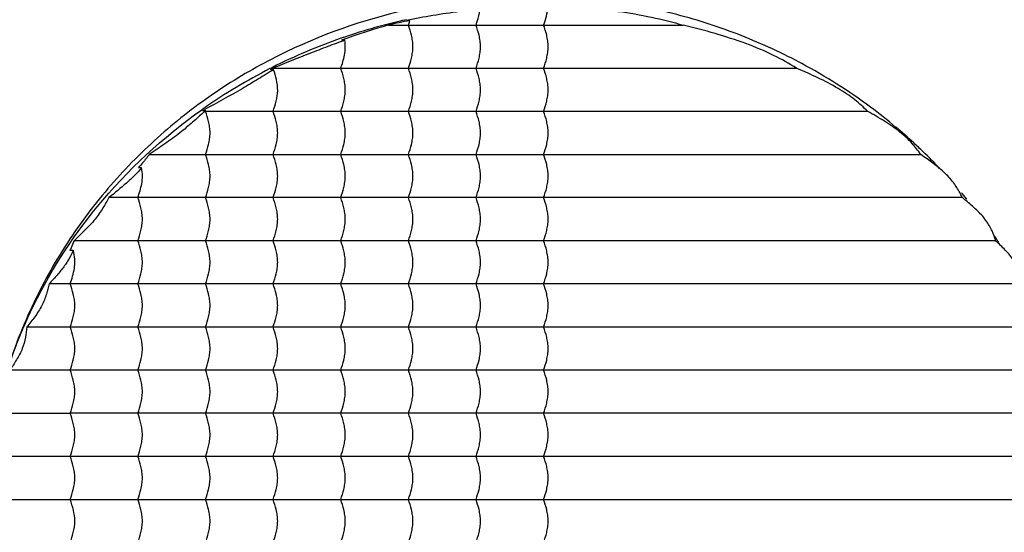
# Model space of a CAD drawing. Extents: x -1997 to -960, y 450 to 1369.
# Drawn here: x -1715 to -1639, y 801 to 841 of the extents above; entities that cross this region are included whole.
import ezdxf

# ---------------------------------------------------------------- set-up
doc = ezdxf.new("R2010")
doc.units = 0
doc.header["$LTSCALE"] = 16.335
for name, color, linetype in [('1025580_DXF_CONTINUOUS_LINE', 7, 'CONTINUOUS'), ('2113190-2021DXF_CONTINUOUS_LINE', 7, 'CONTINUOUS'), ('4126230_DXF_CONTINUOUS_LINE', 7, 'CONTINUOUS')]:
    doc.layers.add(name, color=color, linetype=linetype)

msp = doc.modelspace()

# ---------------------------------------------------------------- linework, layer by layer
at = {"layer": '1025580_DXF_CONTINUOUS_LINE', "color": 7, "linetype": 'Continuous'}
for radius in [78.8, 72.3]:
    msp.add_circle((-1659.515, 802.074), radius, dxfattribs=at)
at = {"layer": '2113190-2021DXF_CONTINUOUS_LINE', "color": 7, "linetype": 'Continuous'}
msp.add_circle((-1659.515, 802.074), 72, dxfattribs=at)
for centre, radius, start, end in [((-1674.972, 798.66), 44.017, 61.78118, 62.07818), ((-1674.201, 799.996), 42.476, 53.36927, 61.84531), ((-1673.641, 800.782), 41.51, 49.91446, 53.34316), ((-1673.952, 800.412), 41.994, 47.37963, 49.91433), ((-1674.158, 800.186), 42.3, 46.03758, 47.38106), ((-1674.347, 799.992), 42.57, 43.54947, 46.03637), ((-1673.611, 800.642), 41.589, 39.71942, 40.14984), ((-1673.505, 800.73), 41.451, 39.24635, 39.71945), ((-1672.414, 801.558), 40.08, 33.73757, 34.24698), ((-1672.421, 801.554), 40.089, 33.37251, 33.73757)]:
    msp.add_arc(centre, radius, start, end, dxfattribs=at)
for points, knots in [([(-1654.36, 837.553), (-1655.913, 838.376), (-1659.105, 839.83), (-1664.099, 841.415), (-1669.214, 842.392), (-1676.109, 842.886), (-1684.8, 841.99), (-1693.09, 839.055), (-1699.212, 835.513), (-1703.52, 832.235), (-1707.427, 828.366), (-1710.835, 823.932), (-1713.637, 818.985), (-1715.728, 813.609), (-1717.04, 807.927), (-1717.329, 804.026), (-1717.329, 802.074)], [0, 0, 0, 0, 0.060923, 0.121286, 0.181268, 0.241048, 0.360523, 0.481352, 0.54284, 0.60519, 0.668533, 0.732961, 0.798486, 0.865008, 0.93229, 1, 1, 1, 1]), ([(-1717.329, 802.074), (-1717.329, 798.191), (-1716.165, 790.46), (-1711.209, 780.076), (-1704.992, 773.033), (-1699.215, 768.627), (-1694.592, 765.955), (-1689.73, 763.905), (-1684.705, 762.45), (-1679.571, 761.61), (-1672.665, 761.311), (-1663.993, 762.437), (-1657.444, 764.958), (-1654.36, 766.595)], [0, 0, 0, 0, 0.134756, 0.266581, 0.394203, 0.456621, 0.518167, 0.579011, 0.63934, 0.699315, 0.759136, 0.878812, 1, 1, 1, 1])]:
    msp.add_open_spline(points, degree=3, knots=knots, dxfattribs=at)
at = {"layer": '4126230_DXF_CONTINUOUS_LINE', "color": 7, "linetype": 'Continuous'}
for p, q in [((-1684.438, 840.783), (-1684.683, 840.783)), ((-1686.095, 840.422), (-1684.555, 840.423)), ((-1684.555, 840.423), (-1663.326, 840.423)), ((-1689.468, 839.254), (-1689.715, 839.254)), ((-1695.087, 837.051), (-1695.213, 836.978)), ((-1694.968, 836.978), (-1695.213, 836.978)), ((-1695.024, 837.088), (-1695.087, 837.051)), ((-1695.024, 837.088), (-1654.563, 837.088)), ((-1700.3, 833.882), (-1700.461, 833.793)), ((-1700.216, 833.793), (-1700.461, 833.793)), ((-1700.287, 833.753), (-1700.364, 833.686)), ((-1700.273, 833.897), (-1700.3, 833.882)), ((-1700.287, 833.753), (-1700.24, 833.78)), ((-1700.287, 833.753), (-1700.229, 833.753)), ((-1700.24, 833.78), (-1700.216, 833.793)), ((-1700.216, 833.793), (-1700.229, 833.753)), ((-1649.067, 833.753), (-1700.216, 833.753)), ((-1704.572, 830.418), (-1644.975, 830.419)), ((-1705.165, 829.384), (-1705.412, 829.384)), ((-1641.76, 827.084), (-1707.692, 827.084)), ((-1639.184, 823.749), (-1710.389, 823.749)), ((-1710.45, 822.992), (-1710.697, 822.992)), ((-1637.116, 820.415), (-1712.309, 820.415)), ((-1714.026, 817.08), (-1635.476, 817.08)), ((-1634.212, 813.745), (-1715.35, 813.745)), ((-1716.319, 810.411), (-1710.678, 810.41)), ((-1633.288, 810.411), (-1710.678, 810.41)), ((-1632.682, 807.076), (-1716.951, 807.076)), ((-1717.215, 803.741), (-1632.384, 803.741))]:
    msp.add_line(p, q, dxfattribs=at)
for centre, radius, start, end in [((-1675.013, 797.113), 44.789, 102.47886, 108.94423), ((-1671.508, 777.424), 64.665, 101.53475, 103.03674), ((-1672.359, 780.317), 61.709, 101.29588, 101.52076), ((-1696.278, 844.46), 12.397, 342.40444, 342.74662), ((-1675.451, 798.297), 43.527, 109.2044, 116.78624), ((-1675.09, 797.344), 44.545, 108.94675, 109.23878), ((-1663.214, 766.326), 77.593, 109.79678, 109.97046), ((-1675.709, 798.774), 42.984, 117.04519, 124.99601), ((-1675.508, 798.415), 43.396, 116.78923, 117.06674), ((-1676.118, 799.373), 42.26, 125.00762, 125.2667), ((-1714.252, 837.013), 11.678, 319.2019, 319.9961), ((-1654.594, 820.824), 14.279, 26.0006, 27.28028), ((-1667.783, 795.032), 41.286, 50.44401, 50.92725), ((-1716.126, 825.389), 5.935, 336.16286, 337.11253), ((-1667.173, 793.976), 40.863, 46.39419, 46.76935)]:
    msp.add_arc(centre, radius, start, end, dxfattribs=at)
for points, knots in [([(-1679.01, 841.651), (-1679.461, 841.606), (-1681.282, 841.4), (-1683.092, 841.101), (-1684.446, 840.831)], [0, 0, 0, 0, 0.246844, 1, 1, 1, 1]), ([(-1679.33, 840.423), (-1679.299, 840.516), (-1679.171, 840.905), (-1679.061, 841.302), (-1679.016, 841.61)], [0, 0, 0, 0, 0.240559, 1, 1, 1, 1]), ([(-1674.106, 840.423), (-1674.031, 840.65), (-1673.874, 841.123), (-1673.781, 841.616), (-1673.763, 841.874)], [0, 0, 0, 0, 0.479777, 1, 1, 1, 1]), ([(-1673.761, 841.9), (-1671.953, 841.874), (-1669.268, 841.676), (-1665.796, 841.073), (-1664.132, 840.657), (-1663.327, 840.422)], [0, 0, 0, 0, 0.513481, 0.761792, 1, 1, 1, 1]), ([(-1686.094, 840.422), (-1686.379, 840.344), (-1687.523, 840.015), (-1688.652, 839.636), (-1689.494, 839.333)], [0, 0, 0, 0, 0.247938, 1, 1, 1, 1]), ([(-1684.555, 837.088), (-1684.47, 837.346), (-1684.343, 837.745), (-1684.228, 838.304), (-1684.195, 838.755), (-1684.228, 839.207), (-1684.343, 839.766), (-1684.47, 840.164), (-1684.555, 840.423)], [0, 0, 0, 0, 0.238577, 0.366066, 0.499948, 0.634029, 0.761408, 1, 1, 1, 1]), ([(-1679.33, 837.088), (-1679.245, 837.346), (-1679.119, 837.745), (-1679.003, 838.304), (-1678.97, 838.755), (-1679.004, 839.207), (-1679.119, 839.766), (-1679.245, 840.164), (-1679.33, 840.423)], [0, 0, 0, 0, 0.238577, 0.366066, 0.499948, 0.634029, 0.761408, 1, 1, 1, 1]), ([(-1674.106, 837.088), (-1674.021, 837.346), (-1673.894, 837.745), (-1673.779, 838.304), (-1673.745, 838.755), (-1673.779, 839.207), (-1673.894, 839.766), (-1674.021, 840.164), (-1674.106, 840.423)], [0, 0, 0, 0, 0.238577, 0.366066, 0.499948, 0.634029, 0.761408, 1, 1, 1, 1]), ([(-1654.563, 837.088), (-1655.139, 837.448), (-1656.406, 838.165), (-1658.524, 839.043), (-1660.868, 839.796), (-1662.5, 840.224), (-1663.326, 840.423)], [0, 0, 0, 0, 0.216336, 0.462758, 0.729111, 1, 1, 1, 1]), ([(-1689.468, 839.254), (-1689.911, 839.093), (-1690.814, 838.755), (-1692.671, 838.044), (-1694.08, 837.484), (-1695.024, 837.088)], [0, 0, 0, 0, 0.23708, 0.48505, 1, 1, 1, 1]), ([(-1689.78, 837.088), (-1689.67, 837.421), (-1689.503, 837.94), (-1689.412, 838.674), (-1689.44, 839.062), (-1689.468, 839.254)], [0, 0, 0, 0, 0.476009, 0.736224, 1, 1, 1, 1]), ([(-1694.968, 836.978), (-1695.361, 836.747), (-1695.952, 836.381), (-1696.762, 835.888), (-1698.125, 835.069), (-1699.314, 834.429), (-1700.273, 833.897)], [0, 0, 0, 0, 0.222771, 0.340115, 0.463617, 1, 1, 1, 1]), ([(-1695.004, 833.753), (-1694.833, 834.272), (-1694.577, 835.093), (-1694.723, 836.197), (-1694.886, 836.726), (-1694.968, 836.978)], [0, 0, 0, 0, 0.496637, 0.759233, 1, 1, 1, 1]), ([(-1689.78, 833.753), (-1689.695, 834.012), (-1689.568, 834.41), (-1689.453, 834.969), (-1689.419, 835.421), (-1689.453, 835.872), (-1689.568, 836.431), (-1689.695, 836.83), (-1689.78, 837.088)], [0, 0, 0, 0, 0.238577, 0.366066, 0.499948, 0.634029, 0.761408, 1, 1, 1, 1]), ([(-1684.555, 833.753), (-1684.47, 834.012), (-1684.343, 834.41), (-1684.228, 834.969), (-1684.195, 835.421), (-1684.228, 835.872), (-1684.343, 836.431), (-1684.47, 836.83), (-1684.555, 837.088)], [0, 0, 0, 0, 0.238577, 0.366066, 0.499948, 0.634029, 0.761408, 1, 1, 1, 1]), ([(-1679.33, 833.753), (-1679.245, 834.012), (-1679.119, 834.41), (-1679.003, 834.969), (-1678.97, 835.421), (-1679.004, 835.872), (-1679.119, 836.431), (-1679.245, 836.83), (-1679.33, 837.088)], [0, 0, 0, 0, 0.238577, 0.366066, 0.499948, 0.634029, 0.761408, 1, 1, 1, 1]), ([(-1674.106, 833.753), (-1674.021, 834.012), (-1673.894, 834.41), (-1673.779, 834.969), (-1673.745, 835.421), (-1673.779, 835.872), (-1673.894, 836.431), (-1674.021, 836.83), (-1674.106, 837.088)], [0, 0, 0, 0, 0.238577, 0.366066, 0.499948, 0.634029, 0.761408, 1, 1, 1, 1]), ([(-1649.068, 833.753), (-1649.388, 834.065), (-1650.106, 834.719), (-1651.403, 835.585), (-1652.923, 836.37), (-1654.009, 836.851), (-1654.563, 837.088)], [0, 0, 0, 0, 0.207135, 0.449333, 0.720642, 1, 1, 1, 1]), ([(-1713.749, 818.255), (-1712.379, 821.149), (-1708.645, 827.017), (-1703.521, 831.753), (-1700.518, 833.877)], [0, 0, 0, 0, 0.465391, 1, 1, 1, 1]), ([(-1700.229, 830.419), (-1700.144, 830.677), (-1700.017, 831.075), (-1699.902, 831.635), (-1699.869, 832.086), (-1699.902, 832.537), (-1700.017, 833.097), (-1700.144, 833.495), (-1700.229, 833.753)], [0, 0, 0, 0, 0.238586, 0.366084, 0.499938, 0.634039, 0.761398, 1, 1, 1, 1]), ([(-1695.004, 830.419), (-1694.919, 830.677), (-1694.793, 831.075), (-1694.677, 831.635), (-1694.644, 832.086), (-1694.678, 832.537), (-1694.793, 833.097), (-1694.919, 833.495), (-1695.004, 833.753)], [0, 0, 0, 0, 0.238577, 0.366066, 0.499948, 0.634029, 0.761408, 1, 1, 1, 1]), ([(-1689.78, 830.419), (-1689.695, 830.677), (-1689.568, 831.075), (-1689.453, 831.635), (-1689.419, 832.086), (-1689.453, 832.537), (-1689.568, 833.097), (-1689.695, 833.495), (-1689.78, 833.753)], [0, 0, 0, 0, 0.238577, 0.366066, 0.499948, 0.634029, 0.761408, 1, 1, 1, 1]), ([(-1684.555, 830.419), (-1684.47, 830.677), (-1684.343, 831.075), (-1684.228, 831.635), (-1684.195, 832.086), (-1684.228, 832.537), (-1684.343, 833.097), (-1684.47, 833.495), (-1684.555, 833.753)], [0, 0, 0, 0, 0.238577, 0.366066, 0.499948, 0.634029, 0.761408, 1, 1, 1, 1]), ([(-1679.33, 830.419), (-1679.245, 830.677), (-1679.119, 831.075), (-1679.003, 831.635), (-1678.97, 832.086), (-1679.004, 832.537), (-1679.119, 833.097), (-1679.245, 833.495), (-1679.33, 833.753)], [0, 0, 0, 0, 0.238577, 0.366066, 0.499948, 0.634029, 0.761408, 1, 1, 1, 1]), ([(-1674.106, 830.419), (-1674.021, 830.677), (-1673.894, 831.075), (-1673.779, 831.635), (-1673.745, 832.086), (-1673.779, 832.537), (-1673.894, 833.097), (-1674.021, 833.495), (-1674.106, 833.753)], [0, 0, 0, 0, 0.238577, 0.366066, 0.499948, 0.634029, 0.761408, 1, 1, 1, 1]), ([(-1644.975, 830.419), (-1645.183, 830.713), (-1645.66, 831.346), (-1646.603, 832.216), (-1647.777, 833.012), (-1648.632, 833.507), (-1649.067, 833.753)], [0, 0, 0, 0, 0.203165, 0.444253, 0.718577, 1, 1, 1, 1]), ([(-1700.364, 833.686), (-1700.653, 833.43), (-1701.256, 832.88), (-1702.243, 832.043), (-1703.375, 831.231), (-1704.172, 830.693), (-1704.572, 830.418)], [0, 0, 0, 0, 0.217018, 0.459106, 0.727294, 1, 1, 1, 1]), ([(-1704.572, 830.419), (-1704.631, 830.345), (-1704.873, 830.039), (-1705.116, 829.733), (-1705.307, 829.506)], [0, 0, 0, 0, 0.24183, 1, 1, 1, 1]), ([(-1700.229, 827.084), (-1700.144, 827.342), (-1700.017, 827.741), (-1699.902, 828.3), (-1699.869, 828.751), (-1699.902, 829.202), (-1700.017, 829.762), (-1700.144, 830.16), (-1700.229, 830.419)], [0, 0, 0, 0, 0.238577, 0.366066, 0.499948, 0.634029, 0.761408, 1, 1, 1, 1]), ([(-1695.004, 827.084), (-1694.919, 827.342), (-1694.793, 827.741), (-1694.677, 828.3), (-1694.644, 828.751), (-1694.678, 829.202), (-1694.793, 829.762), (-1694.919, 830.16), (-1695.004, 830.419)], [0, 0, 0, 0, 0.238577, 0.366066, 0.499948, 0.634029, 0.761408, 1, 1, 1, 1]), ([(-1689.78, 827.084), (-1689.695, 827.342), (-1689.568, 827.741), (-1689.453, 828.3), (-1689.419, 828.751), (-1689.453, 829.202), (-1689.568, 829.762), (-1689.695, 830.16), (-1689.78, 830.419)], [0, 0, 0, 0, 0.238577, 0.366066, 0.499948, 0.634029, 0.761408, 1, 1, 1, 1]), ([(-1684.555, 827.084), (-1684.47, 827.342), (-1684.343, 827.741), (-1684.228, 828.3), (-1684.195, 828.751), (-1684.228, 829.202), (-1684.343, 829.762), (-1684.47, 830.16), (-1684.555, 830.419)], [0, 0, 0, 0, 0.238577, 0.366066, 0.499948, 0.634029, 0.761408, 1, 1, 1, 1]), ([(-1679.33, 827.084), (-1679.245, 827.342), (-1679.119, 827.741), (-1679.003, 828.3), (-1678.97, 828.751), (-1679.004, 829.202), (-1679.119, 829.762), (-1679.245, 830.16), (-1679.33, 830.419)], [0, 0, 0, 0, 0.238577, 0.366066, 0.499948, 0.634029, 0.761408, 1, 1, 1, 1]), ([(-1674.106, 827.084), (-1674.021, 827.342), (-1673.894, 827.741), (-1673.779, 828.3), (-1673.745, 828.751), (-1673.779, 829.202), (-1673.894, 829.762), (-1674.021, 830.16), (-1674.106, 830.419)], [0, 0, 0, 0, 0.238577, 0.366066, 0.499948, 0.634029, 0.761408, 1, 1, 1, 1]), ([(-1641.903, 827.369), (-1642.041, 827.636), (-1642.378, 828.208), (-1643.091, 829), (-1643.991, 829.733), (-1644.645, 830.191), (-1644.975, 830.419)], [0, 0, 0, 0, 0.206144, 0.452921, 0.725288, 1, 1, 1, 1]), ([(-1705.165, 829.384), (-1705.339, 829.183), (-1705.716, 828.774), (-1706.554, 827.999), (-1707.238, 827.453), (-1707.692, 827.084)], [0, 0, 0, 0, 0.233518, 0.486466, 1, 1, 1, 1]), ([(-1705.454, 827.084), (-1705.397, 827.256), (-1705.281, 827.611), (-1705.141, 828.173), (-1705.083, 828.774), (-1705.128, 829.183), (-1705.165, 829.384)], [0, 0, 0, 0, 0.232246, 0.476772, 0.738828, 1, 1, 1, 1]), ([(-1707.692, 827.084), (-1707.845, 826.817), (-1708.162, 826.241), (-1708.761, 825.374), (-1709.542, 824.553), (-1710.107, 824.017), (-1710.389, 823.749)], [0, 0, 0, 0, 0.213501, 0.457884, 0.72986, 1, 1, 1, 1]), ([(-1705.454, 823.749), (-1705.369, 824.008), (-1705.242, 824.406), (-1705.127, 824.965), (-1705.093, 825.417), (-1705.127, 825.868), (-1705.242, 826.427), (-1705.369, 826.825), (-1705.454, 827.084)], [0, 0, 0, 0, 0.238586, 0.366084, 0.499938, 0.634039, 0.761398, 1, 1, 1, 1]), ([(-1700.229, 823.749), (-1700.144, 824.008), (-1700.017, 824.406), (-1699.902, 824.965), (-1699.869, 825.417), (-1699.902, 825.868), (-1700.017, 826.427), (-1700.144, 826.825), (-1700.229, 827.084)], [0, 0, 0, 0, 0.238577, 0.366066, 0.499948, 0.634029, 0.761408, 1, 1, 1, 1]), ([(-1695.004, 823.749), (-1694.919, 824.008), (-1694.793, 824.406), (-1694.677, 824.965), (-1694.644, 825.417), (-1694.678, 825.868), (-1694.793, 826.427), (-1694.919, 826.825), (-1695.004, 827.084)], [0, 0, 0, 0, 0.238577, 0.366066, 0.499948, 0.634029, 0.761408, 1, 1, 1, 1]), ([(-1689.78, 823.749), (-1689.695, 824.008), (-1689.568, 824.406), (-1689.453, 824.965), (-1689.419, 825.417), (-1689.453, 825.868), (-1689.568, 826.427), (-1689.695, 826.825), (-1689.78, 827.084)], [0, 0, 0, 0, 0.238577, 0.366066, 0.499948, 0.634029, 0.761408, 1, 1, 1, 1]), ([(-1684.555, 823.749), (-1684.47, 824.008), (-1684.343, 824.406), (-1684.228, 824.965), (-1684.195, 825.417), (-1684.228, 825.868), (-1684.343, 826.427), (-1684.47, 826.825), (-1684.555, 827.084)], [0, 0, 0, 0, 0.238577, 0.366066, 0.499948, 0.634029, 0.761408, 1, 1, 1, 1]), ([(-1679.33, 823.749), (-1679.245, 824.008), (-1679.119, 824.406), (-1679.003, 824.965), (-1678.97, 825.417), (-1679.004, 825.868), (-1679.119, 826.427), (-1679.245, 826.825), (-1679.33, 827.084)], [0, 0, 0, 0, 0.238577, 0.366066, 0.499948, 0.634029, 0.761408, 1, 1, 1, 1]), ([(-1674.106, 823.749), (-1674.021, 824.008), (-1673.894, 824.406), (-1673.779, 824.965), (-1673.745, 825.417), (-1673.779, 825.868), (-1673.894, 826.427), (-1674.021, 826.825), (-1674.106, 827.084)], [0, 0, 0, 0, 0.238577, 0.366066, 0.499948, 0.634029, 0.761408, 1, 1, 1, 1]), ([(-1639.184, 823.749), (-1639.266, 824.005), (-1639.401, 824.401), (-1639.665, 824.922), (-1640.037, 825.49), (-1640.649, 826.153), (-1641.206, 826.628), (-1641.491, 826.863)], [0, 0, 0, 0, 0.203909, 0.317453, 0.443322, 0.719481, 1, 1, 1, 1]), ([(-1710.389, 823.749), (-1710.411, 823.695), (-1710.498, 823.471), (-1710.587, 823.248), (-1710.658, 823.081)], [0, 0, 0, 0, 0.244374, 1, 1, 1, 1]), ([(-1705.454, 820.415), (-1705.369, 820.673), (-1705.242, 821.071), (-1705.127, 821.631), (-1705.093, 822.082), (-1705.127, 822.533), (-1705.242, 823.093), (-1705.369, 823.491), (-1705.454, 823.749)], [0, 0, 0, 0, 0.238586, 0.366084, 0.499938, 0.634039, 0.761398, 1, 1, 1, 1]), ([(-1700.229, 820.415), (-1700.144, 820.673), (-1700.017, 821.071), (-1699.902, 821.631), (-1699.869, 822.082), (-1699.902, 822.533), (-1700.017, 823.093), (-1700.144, 823.491), (-1700.229, 823.749)], [0, 0, 0, 0, 0.238577, 0.366066, 0.499948, 0.634029, 0.761408, 1, 1, 1, 1]), ([(-1695.004, 820.415), (-1694.919, 820.673), (-1694.793, 821.071), (-1694.677, 821.631), (-1694.644, 822.082), (-1694.678, 822.533), (-1694.793, 823.093), (-1694.919, 823.491), (-1695.004, 823.749)], [0, 0, 0, 0, 0.238577, 0.366066, 0.499948, 0.634029, 0.761408, 1, 1, 1, 1]), ([(-1689.78, 820.415), (-1689.695, 820.673), (-1689.568, 821.071), (-1689.453, 821.631), (-1689.419, 822.082), (-1689.453, 822.533), (-1689.568, 823.093), (-1689.695, 823.491), (-1689.78, 823.749)], [0, 0, 0, 0, 0.238577, 0.366066, 0.499948, 0.634029, 0.761408, 1, 1, 1, 1]), ([(-1684.555, 820.415), (-1684.47, 820.673), (-1684.343, 821.071), (-1684.228, 821.631), (-1684.195, 822.082), (-1684.228, 822.533), (-1684.343, 823.093), (-1684.47, 823.491), (-1684.555, 823.749)], [0, 0, 0, 0, 0.238577, 0.366066, 0.499948, 0.634029, 0.761408, 1, 1, 1, 1]), ([(-1679.33, 820.415), (-1679.245, 820.673), (-1679.119, 821.071), (-1679.003, 821.631), (-1678.97, 822.082), (-1679.004, 822.533), (-1679.119, 823.093), (-1679.245, 823.491), (-1679.33, 823.749)], [0, 0, 0, 0, 0.238577, 0.366066, 0.499948, 0.634029, 0.761408, 1, 1, 1, 1]), ([(-1674.106, 820.415), (-1674.021, 820.673), (-1673.894, 821.071), (-1673.779, 821.631), (-1673.745, 822.082), (-1673.779, 822.533), (-1673.894, 823.093), (-1674.021, 823.491), (-1674.106, 823.749)], [0, 0, 0, 0, 0.238577, 0.366066, 0.499948, 0.634029, 0.761408, 1, 1, 1, 1]), ([(-1637.116, 820.415), (-1637.162, 820.668), (-1637.241, 821.062), (-1637.43, 821.59), (-1637.724, 822.169), (-1638.248, 822.844), (-1638.74, 823.327), (-1638.99, 823.565)], [0, 0, 0, 0, 0.206194, 0.320803, 0.447823, 0.724079, 1, 1, 1, 1]), ([(-1710.45, 822.992), (-1710.549, 822.768), (-1710.718, 822.428), (-1710.993, 821.989), (-1711.315, 821.544), (-1711.758, 821.019), (-1712.127, 820.615), (-1712.309, 820.415)], [0, 0, 0, 0, 0.229902, 0.355935, 0.48597, 0.745998, 1, 1, 1, 1]), ([(-1710.678, 820.415), (-1710.614, 820.609), (-1710.484, 821.01), (-1710.364, 821.536), (-1710.323, 821.985), (-1710.336, 822.44), (-1710.396, 822.776), (-1710.45, 822.992)], [0, 0, 0, 0, 0.233394, 0.481473, 0.612988, 0.746027, 1, 1, 1, 1]), ([(-1712.309, 820.415), (-1712.375, 820.149), (-1712.512, 819.576), (-1712.852, 818.701), (-1713.404, 817.872), (-1713.821, 817.341), (-1714.026, 817.08)], [0, 0, 0, 0, 0.216404, 0.465621, 0.737452, 1, 1, 1, 1]), ([(-1710.678, 817.08), (-1710.593, 817.338), (-1710.467, 817.737), (-1710.351, 818.296), (-1710.318, 818.747), (-1710.352, 819.198), (-1710.467, 819.758), (-1710.593, 820.156), (-1710.678, 820.415)], [0, 0, 0, 0, 0.238577, 0.366066, 0.499948, 0.634029, 0.761408, 1, 1, 1, 1]), ([(-1705.454, 817.08), (-1705.369, 817.338), (-1705.242, 817.737), (-1705.127, 818.296), (-1705.093, 818.747), (-1705.127, 819.198), (-1705.242, 819.758), (-1705.369, 820.156), (-1705.454, 820.415)], [0, 0, 0, 0, 0.238577, 0.366066, 0.499948, 0.634029, 0.761408, 1, 1, 1, 1]), ([(-1700.229, 817.08), (-1700.144, 817.338), (-1700.017, 817.737), (-1699.902, 818.296), (-1699.869, 818.747), (-1699.902, 819.198), (-1700.017, 819.758), (-1700.144, 820.156), (-1700.229, 820.415)], [0, 0, 0, 0, 0.238577, 0.366066, 0.499948, 0.634029, 0.761408, 1, 1, 1, 1]), ([(-1695.004, 817.08), (-1694.919, 817.338), (-1694.793, 817.737), (-1694.677, 818.296), (-1694.644, 818.747), (-1694.678, 819.198), (-1694.793, 819.758), (-1694.919, 820.156), (-1695.004, 820.415)], [0, 0, 0, 0, 0.238577, 0.366066, 0.499948, 0.634029, 0.761408, 1, 1, 1, 1]), ([(-1689.78, 817.08), (-1689.695, 817.338), (-1689.568, 817.737), (-1689.453, 818.296), (-1689.419, 818.747), (-1689.453, 819.198), (-1689.568, 819.758), (-1689.695, 820.156), (-1689.78, 820.415)], [0, 0, 0, 0, 0.238577, 0.366066, 0.499948, 0.634029, 0.761408, 1, 1, 1, 1]), ([(-1684.555, 817.08), (-1684.47, 817.338), (-1684.343, 817.737), (-1684.228, 818.296), (-1684.195, 818.747), (-1684.228, 819.198), (-1684.343, 819.758), (-1684.47, 820.156), (-1684.555, 820.415)], [0, 0, 0, 0, 0.238577, 0.366066, 0.499948, 0.634029, 0.761408, 1, 1, 1, 1]), ([(-1679.33, 817.08), (-1679.245, 817.338), (-1679.119, 817.737), (-1679.003, 818.296), (-1678.97, 818.747), (-1679.004, 819.198), (-1679.119, 819.758), (-1679.245, 820.156), (-1679.33, 820.415)], [0, 0, 0, 0, 0.238577, 0.366066, 0.499948, 0.634029, 0.761408, 1, 1, 1, 1]), ([(-1674.106, 817.08), (-1674.021, 817.338), (-1673.894, 817.737), (-1673.779, 818.296), (-1673.745, 818.747), (-1673.779, 819.198), (-1673.894, 819.758), (-1674.021, 820.156), (-1674.106, 820.415)], [0, 0, 0, 0, 0.238577, 0.366066, 0.499948, 0.634029, 0.761408, 1, 1, 1, 1]), ([(-1717.329, 804.554), (-1717.185, 806.748), (-1716.453, 811.46), (-1714.837, 815.957), (-1713.749, 818.255)], [0, 0, 0, 0, 0.463903, 1, 1, 1, 1]), ([(-1714.026, 817.08), (-1714.058, 816.815), (-1714.124, 816.247), (-1714.359, 815.371), (-1714.818, 814.537), (-1715.176, 814.005), (-1715.35, 813.745)], [0, 0, 0, 0, 0.219549, 0.471304, 0.741954, 1, 1, 1, 1]), ([(-1710.678, 813.745), (-1710.593, 814.004), (-1710.467, 814.402), (-1710.351, 814.961), (-1710.318, 815.413), (-1710.352, 815.864), (-1710.466, 816.423), (-1710.593, 816.821), (-1710.678, 817.08)], [0, 0, 0, 0, 0.238586, 0.366084, 0.499938, 0.634039, 0.761398, 1, 1, 1, 1]), ([(-1705.454, 813.745), (-1705.369, 814.004), (-1705.242, 814.402), (-1705.127, 814.961), (-1705.093, 815.413), (-1705.127, 815.864), (-1705.242, 816.423), (-1705.369, 816.821), (-1705.454, 817.08)], [0, 0, 0, 0, 0.238577, 0.366066, 0.499948, 0.634029, 0.761408, 1, 1, 1, 1]), ([(-1700.229, 813.745), (-1700.144, 814.004), (-1700.017, 814.402), (-1699.902, 814.961), (-1699.869, 815.413), (-1699.902, 815.864), (-1700.017, 816.423), (-1700.144, 816.821), (-1700.229, 817.08)], [0, 0, 0, 0, 0.238577, 0.366066, 0.499948, 0.634029, 0.761408, 1, 1, 1, 1]), ([(-1695.004, 813.745), (-1694.919, 814.004), (-1694.793, 814.402), (-1694.677, 814.961), (-1694.644, 815.413), (-1694.678, 815.864), (-1694.793, 816.423), (-1694.919, 816.821), (-1695.004, 817.08)], [0, 0, 0, 0, 0.238577, 0.366066, 0.499948, 0.634029, 0.761408, 1, 1, 1, 1]), ([(-1689.78, 813.745), (-1689.695, 814.004), (-1689.568, 814.402), (-1689.453, 814.961), (-1689.419, 815.413), (-1689.453, 815.864), (-1689.568, 816.423), (-1689.695, 816.821), (-1689.78, 817.08)], [0, 0, 0, 0, 0.238577, 0.366066, 0.499948, 0.634029, 0.761408, 1, 1, 1, 1]), ([(-1684.555, 813.745), (-1684.47, 814.004), (-1684.343, 814.402), (-1684.228, 814.961), (-1684.195, 815.413), (-1684.228, 815.864), (-1684.343, 816.423), (-1684.47, 816.821), (-1684.555, 817.08)], [0, 0, 0, 0, 0.238577, 0.366066, 0.499948, 0.634029, 0.761408, 1, 1, 1, 1]), ([(-1679.33, 813.745), (-1679.245, 814.004), (-1679.119, 814.402), (-1679.003, 814.961), (-1678.97, 815.413), (-1679.004, 815.864), (-1679.119, 816.423), (-1679.245, 816.821), (-1679.33, 817.08)], [0, 0, 0, 0, 0.238577, 0.366066, 0.499948, 0.634029, 0.761408, 1, 1, 1, 1]), ([(-1674.106, 813.745), (-1674.021, 814.004), (-1673.894, 814.402), (-1673.779, 814.961), (-1673.745, 815.413), (-1673.779, 815.864), (-1673.894, 816.423), (-1674.021, 816.821), (-1674.106, 817.08)], [0, 0, 0, 0, 0.238577, 0.366066, 0.499948, 0.634029, 0.761408, 1, 1, 1, 1]), ([(-1710.678, 810.41), (-1710.593, 810.669), (-1710.467, 811.067), (-1710.351, 811.627), (-1710.318, 812.078), (-1710.352, 812.529), (-1710.466, 813.088), (-1710.593, 813.487), (-1710.678, 813.745)], [0, 0, 0, 0, 0.238586, 0.366084, 0.499938, 0.634039, 0.761398, 1, 1, 1, 1]), ([(-1705.454, 810.41), (-1705.369, 810.669), (-1705.242, 811.067), (-1705.127, 811.627), (-1705.093, 812.078), (-1705.127, 812.529), (-1705.242, 813.088), (-1705.369, 813.487), (-1705.454, 813.745)], [0, 0, 0, 0, 0.238577, 0.366066, 0.499948, 0.634029, 0.761408, 1, 1, 1, 1]), ([(-1700.229, 810.41), (-1700.144, 810.669), (-1700.017, 811.067), (-1699.902, 811.627), (-1699.869, 812.078), (-1699.902, 812.529), (-1700.017, 813.088), (-1700.144, 813.487), (-1700.229, 813.745)], [0, 0, 0, 0, 0.238577, 0.366066, 0.499948, 0.634029, 0.761408, 1, 1, 1, 1]), ([(-1695.004, 810.41), (-1694.919, 810.669), (-1694.793, 811.067), (-1694.677, 811.627), (-1694.644, 812.078), (-1694.678, 812.529), (-1694.793, 813.088), (-1694.919, 813.487), (-1695.004, 813.745)], [0, 0, 0, 0, 0.238577, 0.366066, 0.499948, 0.634029, 0.761408, 1, 1, 1, 1]), ([(-1689.78, 810.41), (-1689.695, 810.669), (-1689.568, 811.067), (-1689.453, 811.627), (-1689.419, 812.078), (-1689.453, 812.529), (-1689.568, 813.088), (-1689.695, 813.487), (-1689.78, 813.745)], [0, 0, 0, 0, 0.238577, 0.366066, 0.499948, 0.634029, 0.761408, 1, 1, 1, 1]), ([(-1684.555, 810.41), (-1684.47, 810.669), (-1684.343, 811.067), (-1684.228, 811.627), (-1684.195, 812.078), (-1684.228, 812.529), (-1684.343, 813.088), (-1684.47, 813.487), (-1684.555, 813.745)], [0, 0, 0, 0, 0.238577, 0.366066, 0.499948, 0.634029, 0.761408, 1, 1, 1, 1]), ([(-1679.33, 810.41), (-1679.245, 810.669), (-1679.119, 811.067), (-1679.003, 811.627), (-1678.97, 812.078), (-1679.004, 812.529), (-1679.119, 813.088), (-1679.245, 813.487), (-1679.33, 813.745)], [0, 0, 0, 0, 0.238577, 0.366066, 0.499948, 0.634029, 0.761408, 1, 1, 1, 1]), ([(-1674.106, 810.41), (-1674.021, 810.669), (-1673.894, 811.067), (-1673.779, 811.627), (-1673.745, 812.078), (-1673.779, 812.529), (-1673.894, 813.088), (-1674.021, 813.487), (-1674.106, 813.745)], [0, 0, 0, 0, 0.238577, 0.366066, 0.499948, 0.634029, 0.761408, 1, 1, 1, 1]), ([(-1710.678, 807.076), (-1710.593, 807.334), (-1710.467, 807.733), (-1710.351, 808.292), (-1710.318, 808.743), (-1710.352, 809.194), (-1710.466, 809.754), (-1710.593, 810.152), (-1710.678, 810.41)], [0, 0, 0, 0, 0.238586, 0.366084, 0.499938, 0.634039, 0.761398, 1, 1, 1, 1]), ([(-1705.454, 807.076), (-1705.369, 807.334), (-1705.242, 807.733), (-1705.127, 808.292), (-1705.093, 808.743), (-1705.127, 809.194), (-1705.242, 809.754), (-1705.369, 810.152), (-1705.454, 810.41)], [0, 0, 0, 0, 0.238577, 0.366066, 0.499948, 0.634029, 0.761408, 1, 1, 1, 1]), ([(-1700.229, 807.076), (-1700.144, 807.334), (-1700.017, 807.733), (-1699.902, 808.292), (-1699.869, 808.743), (-1699.902, 809.194), (-1700.017, 809.754), (-1700.144, 810.152), (-1700.229, 810.41)], [0, 0, 0, 0, 0.238577, 0.366066, 0.499948, 0.634029, 0.761408, 1, 1, 1, 1]), ([(-1695.004, 807.076), (-1694.919, 807.334), (-1694.793, 807.733), (-1694.677, 808.292), (-1694.644, 808.743), (-1694.678, 809.194), (-1694.793, 809.754), (-1694.919, 810.152), (-1695.004, 810.41)], [0, 0, 0, 0, 0.238577, 0.366066, 0.499948, 0.634029, 0.761408, 1, 1, 1, 1]), ([(-1689.78, 807.076), (-1689.695, 807.334), (-1689.568, 807.733), (-1689.453, 808.292), (-1689.419, 808.743), (-1689.453, 809.194), (-1689.568, 809.754), (-1689.695, 810.152), (-1689.78, 810.41)], [0, 0, 0, 0, 0.238577, 0.366066, 0.499948, 0.634029, 0.761408, 1, 1, 1, 1]), ([(-1684.555, 807.076), (-1684.47, 807.334), (-1684.343, 807.733), (-1684.228, 808.292), (-1684.195, 808.743), (-1684.228, 809.194), (-1684.343, 809.754), (-1684.47, 810.152), (-1684.555, 810.41)], [0, 0, 0, 0, 0.238577, 0.366066, 0.499948, 0.634029, 0.761408, 1, 1, 1, 1]), ([(-1679.33, 807.076), (-1679.245, 807.334), (-1679.119, 807.733), (-1679.003, 808.292), (-1678.97, 808.743), (-1679.004, 809.194), (-1679.119, 809.754), (-1679.245, 810.152), (-1679.33, 810.41)], [0, 0, 0, 0, 0.238577, 0.366066, 0.499948, 0.634029, 0.761408, 1, 1, 1, 1]), ([(-1674.106, 807.076), (-1674.021, 807.334), (-1673.894, 807.733), (-1673.779, 808.292), (-1673.745, 808.743), (-1673.779, 809.194), (-1673.894, 809.754), (-1674.021, 810.152), (-1674.106, 810.41)], [0, 0, 0, 0, 0.238577, 0.366066, 0.499948, 0.634029, 0.761408, 1, 1, 1, 1]), ([(-1710.678, 803.741), (-1710.593, 803.999), (-1710.467, 804.398), (-1710.351, 804.957), (-1710.318, 805.408), (-1710.352, 805.86), (-1710.466, 806.419), (-1710.593, 806.817), (-1710.678, 807.076)], [0, 0, 0, 0, 0.238586, 0.366084, 0.499938, 0.634039, 0.761398, 1, 1, 1, 1]), ([(-1705.454, 803.741), (-1705.369, 803.999), (-1705.242, 804.398), (-1705.127, 804.957), (-1705.093, 805.408), (-1705.127, 805.86), (-1705.242, 806.419), (-1705.369, 806.817), (-1705.454, 807.076)], [0, 0, 0, 0, 0.238577, 0.366066, 0.499948, 0.634029, 0.761408, 1, 1, 1, 1]), ([(-1700.229, 803.741), (-1700.144, 803.999), (-1700.017, 804.398), (-1699.902, 804.957), (-1699.869, 805.408), (-1699.902, 805.86), (-1700.017, 806.419), (-1700.144, 806.817), (-1700.229, 807.076)], [0, 0, 0, 0, 0.238577, 0.366066, 0.499948, 0.634029, 0.761408, 1, 1, 1, 1]), ([(-1695.004, 803.741), (-1694.919, 803.999), (-1694.793, 804.398), (-1694.677, 804.957), (-1694.644, 805.408), (-1694.678, 805.86), (-1694.793, 806.419), (-1694.919, 806.817), (-1695.004, 807.076)], [0, 0, 0, 0, 0.238577, 0.366066, 0.499948, 0.634029, 0.761408, 1, 1, 1, 1]), ([(-1689.78, 803.741), (-1689.695, 803.999), (-1689.568, 804.398), (-1689.453, 804.957), (-1689.419, 805.408), (-1689.453, 805.86), (-1689.568, 806.419), (-1689.695, 806.817), (-1689.78, 807.076)], [0, 0, 0, 0, 0.238577, 0.366066, 0.499948, 0.634029, 0.761408, 1, 1, 1, 1]), ([(-1684.555, 803.741), (-1684.47, 803.999), (-1684.343, 804.398), (-1684.228, 804.957), (-1684.195, 805.408), (-1684.228, 805.86), (-1684.343, 806.419), (-1684.47, 806.817), (-1684.555, 807.076)], [0, 0, 0, 0, 0.238577, 0.366066, 0.499948, 0.634029, 0.761408, 1, 1, 1, 1]), ([(-1679.33, 803.741), (-1679.245, 803.999), (-1679.119, 804.398), (-1679.003, 804.957), (-1678.97, 805.408), (-1679.004, 805.86), (-1679.119, 806.419), (-1679.245, 806.817), (-1679.33, 807.076)], [0, 0, 0, 0, 0.238577, 0.366066, 0.499948, 0.634029, 0.761408, 1, 1, 1, 1]), ([(-1674.106, 803.741), (-1674.021, 803.999), (-1673.894, 804.398), (-1673.779, 804.957), (-1673.745, 805.408), (-1673.779, 805.86), (-1673.894, 806.419), (-1674.021, 806.817), (-1674.106, 807.076)], [0, 0, 0, 0, 0.238577, 0.366066, 0.499948, 0.634029, 0.761408, 1, 1, 1, 1]), ([(-1710.678, 800.406), (-1710.593, 800.665), (-1710.419, 801.206), (-1710.238, 802.346), (-1710.501, 803.202), (-1710.678, 803.741)], [0, 0, 0, 0, 0.239078, 0.500817, 1, 1, 1, 1]), ([(-1705.454, 800.406), (-1705.369, 800.665), (-1705.242, 801.063), (-1705.127, 801.622), (-1705.093, 802.074), (-1705.127, 802.525), (-1705.242, 803.084), (-1705.369, 803.483), (-1705.454, 803.741)], [0, 0, 0, 0, 0.238577, 0.366066, 0.499948, 0.634029, 0.761408, 1, 1, 1, 1]), ([(-1700.229, 800.406), (-1700.144, 800.665), (-1700.017, 801.063), (-1699.902, 801.622), (-1699.869, 802.074), (-1699.902, 802.525), (-1700.017, 803.084), (-1700.144, 803.483), (-1700.229, 803.741)], [0, 0, 0, 0, 0.238577, 0.366066, 0.499948, 0.634029, 0.761408, 1, 1, 1, 1]), ([(-1695.004, 800.406), (-1694.919, 800.665), (-1694.793, 801.063), (-1694.677, 801.622), (-1694.644, 802.074), (-1694.678, 802.525), (-1694.793, 803.084), (-1694.919, 803.483), (-1695.004, 803.741)], [0, 0, 0, 0, 0.238577, 0.366066, 0.499948, 0.634029, 0.761408, 1, 1, 1, 1]), ([(-1689.78, 800.406), (-1689.695, 800.665), (-1689.568, 801.063), (-1689.453, 801.622), (-1689.419, 802.074), (-1689.453, 802.525), (-1689.568, 803.084), (-1689.695, 803.483), (-1689.78, 803.741)], [0, 0, 0, 0, 0.238577, 0.366066, 0.499948, 0.634029, 0.761408, 1, 1, 1, 1]), ([(-1684.555, 800.406), (-1684.47, 800.665), (-1684.343, 801.063), (-1684.228, 801.622), (-1684.195, 802.074), (-1684.228, 802.525), (-1684.343, 803.084), (-1684.47, 803.483), (-1684.555, 803.741)], [0, 0, 0, 0, 0.238577, 0.366066, 0.499948, 0.634029, 0.761408, 1, 1, 1, 1]), ([(-1679.33, 800.406), (-1679.245, 800.665), (-1679.119, 801.063), (-1679.003, 801.622), (-1678.97, 802.074), (-1679.004, 802.525), (-1679.119, 803.084), (-1679.245, 803.483), (-1679.33, 803.741)], [0, 0, 0, 0, 0.238577, 0.366066, 0.499948, 0.634029, 0.761408, 1, 1, 1, 1]), ([(-1674.106, 800.406), (-1674.021, 800.665), (-1673.894, 801.063), (-1673.779, 801.622), (-1673.745, 802.074), (-1673.779, 802.525), (-1673.894, 803.084), (-1674.021, 803.483), (-1674.106, 803.741)], [0, 0, 0, 0, 0.238577, 0.366066, 0.499948, 0.634029, 0.761408, 1, 1, 1, 1])]:
    msp.add_open_spline(points, degree=3, knots=knots, dxfattribs=at)
msp.add_open_spline([(-1684.555, 840.423), (-1684.523, 840.519), (-1684.491, 840.616), (-1684.46, 840.712)], degree=3, dxfattribs=at)

doc.saveas('drawing.dxf')
